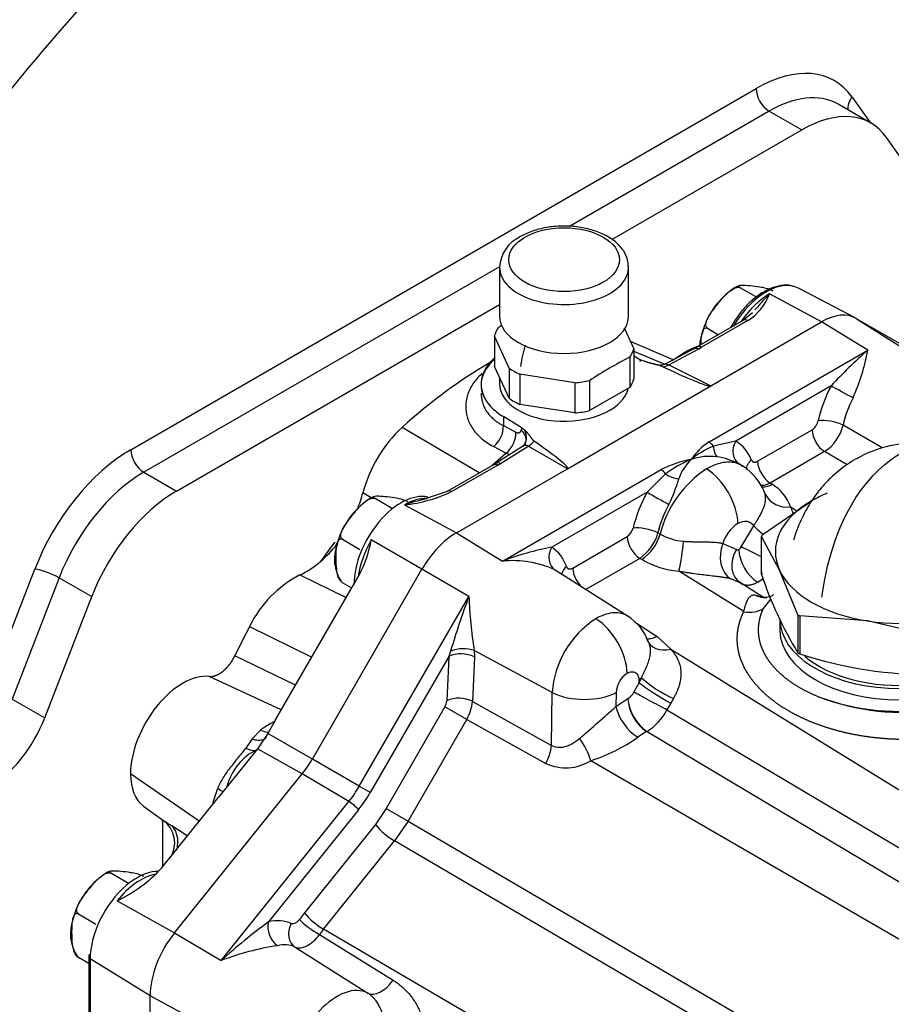
# Model space of a CAD drawing. Units: millimetres. Extents: x 0 to 410, y 0 to 287.
# Drawn here: x 127 to 151, y 62 to 89 of the extents above; entities that cross this region are included whole.
import ezdxf
from ezdxf.lldxf.tags import DXFTag

# ---------------------------------------------------------------- set-up
doc = ezdxf.new("R2010")
doc.units = ezdxf.units.MM
for name, color, linetype in [('17210009', 7, 'Continuous'), ('24863000P_TMC40P', 7, 'Continuous'), ('DIN-931_M8_X_30', 7, 'Continuous'), ('Predeterminado', 7, 'Continuous')]:
    doc.layers.add(name, color=color, linetype=linetype)
tags = doc.linetypes.add('HIDDEN2', pattern=[4.7625, 3.175, -1.5875]).pattern_tags.tags
tags[6:7] = [DXFTag(74, 4), DXFTag(75, 0), DXFTag(340, '0'), DXFTag(46, 0.0), DXFTag(50, 0.0), DXFTag(44, 0.0), DXFTag(45, 0.0)]
tags[4:5] = [DXFTag(74, 4), DXFTag(75, 0), DXFTag(340, '0'), DXFTag(46, 0.0), DXFTag(50, 0.0), DXFTag(44, 0.0), DXFTag(45, 0.0)]

# ---------------------------------------------------------------- blocks, each defined once
blk = doc.blocks.new('SE2')
at = {"layer": '17210009', "color": 7, "linetype": 'Continuous'}
for p, q in [((129.889, 77.089), (146.845, 86.878)), ((149.447, 86.646), (149.933, 85.956)), ((147.198, 86.266), (141.784, 83.14)), ((147.198, 86.266), (148.082, 85.756)), ((149.957, 85.941), (149.073, 86.452)), ((142.933, 82.783), (148.082, 85.756)), ((151.654, 83.736), (150.379, 85.551)), ((139.891, 82.047), (130.243, 76.477)), ((131.127, 75.966), (139.887, 81.024)), ((130.243, 76.477), (131.127, 75.966)), ((126.011, 70.563), (127.287, 73.851)), ((127.947, 73.62), (126.671, 70.332)), ((127.947, 73.62), (128.83, 73.11)), ((127.555, 69.822), (128.83, 73.11)), ((126.671, 70.332), (127.555, 69.822))]:
    blk.add_line(p, q, dxfattribs=at)
for centre, major_axis, ratio, start_param, end_param in [((137.39, 70.709), (-17.72, -30.693), 0.57735, 4.193301, 4.734917), ((138.367, 70.145), (16.602, 28.756), 0.57735, 1.03066, 1.634457), ((146.845, 83.408), (-2.125, -3.681), 0.57735, 2.879793, 3.926991), ((147.198, 86.674), (-0.25, 0.433), 0.57735, 0.785398, 2.356194), ((147.198, 83.204), (-1.875, -3.248), 0.57735, 3.156827, 3.926991), ((147.198, 83.204), (-1.875, -3.248), 0.57735, 3.141593, 3.156827), ((149.801, 86.442), (0.409, 0.288), 0.788675, 1.921676, 2.747975), ((148.082, 82.694), (-1.875, -3.248), 0.57735, 2.879793, 3.926991), ((129.889, 73.619), (-2.125, -3.681), 0.57735, 3.926991, 4.974188), ((130.243, 76.885), (-0.25, 0.433), 0.57735, 0.785398, 2.356194), ((130.243, 73.415), (1.875, 3.248), 0.57735, 0.785398, 1.832596), ((131.127, 72.905), (-1.875, -3.248), 0.57735, 3.926991, 4.974188), ((139.605, 69.43), (-5.5, -9.526), 0.57735, 4.496507, 4.554927), ((127.64, 73.647), (-0.466, 0.181), 0.211325, 4.080475, 5.651271), ((126.024, 69.958), (-1.25, -2.165), 0.57735, 0.785398, 1.832596)]:
    blk.add_ellipse(centre, major_axis=major_axis, ratio=ratio, start_param=start_param, end_param=end_param, dxfattribs=at)
at = {"layer": '24863000P_TMC40P', "color": 7, "linetype": 'HIDDEN2'}
for p, q in [((139.887, 82.035), (139.887, 80.708)), ((143.387, 80.708), (143.387, 82.035)), ((146.888, 81.203), (146.41, 81.478)), ((149.534, 80.661), (147.992, 81.465)), ((148.62, 80.555), (147.212, 81.311)), ((146.499, 80.597), (145.248, 79.875)), ((146.745, 80.803), (146.499, 80.597)), ((149.558, 80.648), (152.529, 78.932)), ((149.558, 80.648), (150.787, 79.866)), ((143.266, 80.388), (143.528, 79.825)), ((146.617, 80.587), (145.368, 79.866)), ((145.527, 80.379), (145.824, 80.207)), ((145.614, 78.819), (148.62, 80.555)), ((149.87, 79.783), (148.62, 80.555)), ((140.147, 79.302), (139.747, 80.162)), ((139.747, 80.162), (139.747, 79.346)), ((144.595, 79.525), (143.438, 80.018)), ((143.528, 79.825), (143.528, 79.008)), ((145.173, 79.831), (144.357, 79.399)), ((144.474, 79.389), (145.29, 79.821)), ((145.251, 79.876), (145.17, 79.83)), ((145.29, 79.821), (145.368, 79.866)), ((143.42, 79.594), (143.42, 78.778)), ((143.499, 79.77), (144.368, 79.405)), ((143.528, 79.629), (143.714, 79.529)), ((143.714, 79.529), (143.691, 79.474)), ((143.797, 79.492), (143.714, 79.529)), ((145.57, 77.3), (149.87, 79.783)), ((140.147, 78.485), (139.747, 79.346)), ((140.147, 79.302), (140.147, 78.485)), ((144.474, 79.389), (145.614, 78.819)), ((139.887, 79.044), (139.887, 78.871)), ((141.93, 78.902), (140.439, 79.133)), ((140.439, 79.133), (140.439, 78.316)), ((141.727, 76.575), (145.614, 78.819)), ((141.93, 78.902), (141.93, 78.086)), ((142.329, 78.964), (142.329, 78.148)), ((143.42, 78.778), (142.329, 78.148)), ((148.877, 78.816), (146.291, 77.323)), ((141.93, 78.086), (140.439, 78.316)), ((139.992, 77.985), (139.992, 77.741)), ((140.497, 77.672), (139.992, 77.985)), ((139.335, 76.461), (137.246, 77.693)), ((139.992, 77.741), (140.328, 77.566)), ((140.476, 77.618), (140.497, 77.672)), ((140.497, 77.672), (140.562, 77.624)), ((150.266, 77.139), (149.202, 77.754)), ((146.884, 76.776), (148.361, 77.628)), ((139.732, 77.172), (140.068, 76.997)), ((140.54, 77.195), (139.796, 76.727)), ((139.917, 76.719), (140.664, 77.189)), ((141.727, 76.575), (140.664, 77.189)), ((146.291, 77.323), (145.683, 77.181)), ((140.068, 76.997), (139.689, 76.665)), ((148.702, 77.038), (147.225, 76.185)), ((149.316, 76.677), (148.702, 77.038)), ((139.721, 76.683), (138.47, 75.961)), ((139.839, 76.674), (138.59, 75.953)), ((139.796, 76.727), (139.72, 76.683)), ((139.839, 76.674), (139.917, 76.719)), ((146.493, 76.638), (146.413, 76.689)), ((146.449, 76.665), (146.466, 76.638)), ((138.721, 74.839), (141.727, 76.575)), ((139.97, 74.068), (144.27, 76.55)), ((144.384, 76.431), (143.89, 75.937)), ((147.225, 76.185), (147.277, 76.152)), ((136.448, 75.759), (136.182, 75.921)), ((138.47, 75.961), (137.794, 75.733)), ((143.89, 75.937), (141.304, 74.444)), ((147.033, 75.992), (147.058, 75.97)), ((136.984, 75.49), (136.511, 75.763)), ((137.313, 75.596), (138.721, 74.839)), ((147.009, 74.781), (148.355, 75.707)), ((147.773, 75.541), (147.953, 75.43)), ((146.435, 74.454), (146.78, 75.027)), ((138.721, 74.839), (139.97, 74.068)), ((141.872, 73.882), (143.348, 74.734)), ((144.242, 74.802), (144.183, 74.836)), ((147.481, 73.825), (146.989, 74.738)), ((146.989, 73.708), (146.989, 74.738)), ((135.627, 74.663), (136.104, 74.388)), ((137.783, 73.85), (136.41, 74.643)), ((145.943, 74.544), (146.309, 74.382)), ((143.689, 74.144), (142.227, 73.3)), ((143.744, 74.112), (143.689, 74.144)), ((133.817, 69.768), (136.093, 73.71)), ((134.475, 73.696), (135.733, 73.085)), ((134.812, 68.703), (137.783, 73.85)), ((139.057, 73.114), (137.783, 73.85)), ((143.372, 72.571), (141.398, 73.827)), ((146.51, 72.7), (144.749, 73.795)), ((147.974, 72.614), (147.481, 73.825)), ((135.879, 73.339), (135.627, 73.485)), ((146.43, 73.469), (146.158, 73.591)), ((146.346, 73.521), (146.336, 73.545)), ((146.336, 73.545), (146.483, 73.439)), ((147.045, 73.088), (146.391, 73.495)), ((146.807, 73.16), (147.041, 73.081)), ((136.086, 67.967), (139.057, 73.114)), ((147.077, 73.082), (147.025, 73.1)), ((147.248, 73.047), (147.036, 72.785)), ((147.974, 72.614), (147.974, 71.585)), ((143.551, 72.422), (144.158, 72.028)), ((147.491, 72.492), (147.491, 72.186)), ((149.868, 72.447), (148.029, 72.583)), ((148.029, 72.583), (148.029, 71.553)), ((151.707, 72.014), (149.868, 72.447)), ((133.111, 72.301), (134.801, 71.471)), ((143.949, 71.835), (143.964, 71.788)), ((144.158, 72.028), (144.531, 71.682)), ((138.562, 71.632), (138.512, 71.486)), ((141.315, 70.506), (139.204, 71.647)), ((139.204, 71.647), (139.206, 71.472)), ((144.531, 71.682), (154.876, 65.308)), ((134.359, 70.707), (132.707, 71.499)), ((138.512, 71.486), (136.382, 67.797)), ((138.512, 71.486), (138.459, 70.284)), ((139.206, 71.472), (139.153, 70.269)), ((133.971, 70.035), (132.017, 70.945)), ((143.528, 70.518), (143.676, 70.773)), ((143.67, 70.863), (143.691, 70.877)), ((143.671, 70.839), (143.67, 70.863)), ((143.676, 70.773), (143.671, 70.839)), ((143.672, 70.839), (143.693, 70.853)), ((143.676, 70.773), (143.709, 70.847)), ((143.691, 70.877), (143.737, 70.909)), ((143.691, 70.877), (143.693, 70.853)), ((143.709, 70.847), (143.692, 70.853)), ((143.709, 70.847), (143.72, 70.872)), ((143.72, 70.872), (143.737, 70.909)), ((141.296, 69.077), (141.315, 70.506)), ((143.05, 70.506), (143.045, 70.132)), ((139.153, 70.269), (141.296, 69.077)), ((143.045, 70.132), (143.366, 70.342)), ((143.366, 70.342), (143.37, 70.344)), ((144.531, 70.223), (144.426, 70.036)), ((144.601, 70.344), (144.531, 70.223)), ((138.407, 70.12), (136.815, 67.362)), ((138.998, 69.779), (138.407, 70.12)), ((144.426, 70.036), (153.944, 64.392)), ((133.817, 69.768), (133.605, 69.4)), ((137.406, 67.021), (138.998, 69.779)), ((138.998, 69.779), (141.142, 68.587)), ((133.409, 69.487), (133.182, 69.249)), ((133.605, 69.4), (133.321, 68.985)), ((134.812, 68.703), (133.605, 69.4)), ((143.873, 69.448), (143.638, 69.296)), ((143.886, 69.456), (143.873, 69.448)), ((153.371, 63.788), (143.873, 69.448)), ((133.182, 69.249), (133.008, 69.002)), ((133.321, 68.985), (132.275, 67.683)), ((134.537, 68.301), (133.321, 68.985)), ((136.086, 67.967), (134.812, 68.703)), ((152.494, 62.794), (142.363, 68.661)), ((131.746, 67.025), (129.882, 68.307)), ((131.075, 63.994), (134.537, 68.301)), ((135.802, 67.552), (134.537, 68.301)), ((136.382, 67.797), (136.086, 67.967)), ((130.722, 65.751), (132.275, 67.683)), ((132.34, 63.245), (135.802, 67.552)), ((130.236, 67.431), (130.786, 67.029)), ((136.061, 67.328), (133.622, 64.294)), ((136.815, 67.362), (136.522, 66.934)), ((136.815, 67.362), (137.406, 67.021)), ((137.406, 67.021), (137.04, 66.485)), ((137.406, 67.021), (150.511, 59.358)), ((130.758, 65.796), (130.758, 66.938)), ((131.42, 66.62), (130.998, 66.891)), ((136.522, 66.934), (134.598, 64.541)), ((135.116, 64.092), (137.04, 66.485)), ((150.145, 58.823), (137.04, 66.485)), ((129.829, 65.332), (129.352, 65.608)), ((129.524, 64.867), (131.075, 63.994)), ((128.468, 64.508), (128.945, 64.232)), ((134.598, 64.541), (134.46, 64.358)), ((135.116, 64.092), (135.005, 63.947)), ((148.225, 56.435), (135.116, 64.092)), ((131.075, 63.994), (132.34, 63.245)), ((135.005, 63.947), (137.002, 62.711)), ((134.343, 63.61), (136.313, 62.361)), ((128.755, 63.164), (128.468, 63.33)), ((128.761, 63.413), (128.755, 63.34)), ((128.755, 63.34), (128.755, 59.223)), ((130.412, 62.286), (128.788, 63.291)), ((128.788, 63.291), (128.788, 59.174)), ((132.071, 61.393), (130.412, 62.286)), ((130.412, 60.877), (130.412, 62.286))]:
    blk.add_line(p, q, dxfattribs=at)
for centre, radius, start, end in [((140.864, 81.978), 0.977, 114.9545, 176.9112), ((147.359, 79.758), 2.033, 126.468, 165.8028), ((146.6, 80.917), 0.654, 109.2058, 133.4014), ((145.831, 81.84), 1.478, 302.1194, 339.052), ((145.289, 72.24), 9.798, 122.9877, 123.6859), ((146.427, 79.844), 1.117, 158.3322, 176.1411), ((147.764, 70.811), 9.798, 116.3141, 123.6859), ((158.623, 69.803), 13.275, 131.2512, 137.2357), ((144.439, 80.758), 5.518, 335.81, 349.8269), ((144.307, 79.641), 0.303, 272.2747, 303.5826), ((152.056, 77.095), 3.615, 151.5765, 167.6478), ((151.95, 77.175), 2.808, 151.9193, 168.1073), ((139.774, 74.968), 3.716, 132.8518, 165.1441), ((139.273, 77.726), 0.719, 309.6159, 1.2178), ((148.154, 77.945), 0.379, 303.1773, 348.3208), ((148.02, 78.046), 1.218, 304.0842, 346.0921), ((149.14, 77.684), 0.781, 184.1075, 235.8921), ((140.315, 77.394), 0.3, 316.9552, 339.8504), ((140.365, 77.721), 0.611, 299.2876, 319.2809), ((146.454, 75.916), 1.643, 122.5779, 146.4622), ((146.471, 75.182), 2.148, 111.5065, 130.1797), ((145.776, 76.462), 1.004, 20.7296, 59.1419), ((145.577, 75.44), 1.469, 82.2205, 109.5976), ((145.516, 74.983), 1.93, 63.29, 82.2403), ((145.691, 73.667), 3.215, 100.8736, 116.2296), ((146.106, 74.181), 2.833, 111.1187, 127.4182), ((146.038, 75.834), 1.374, 133.9171, 160.1766), ((145.967, 76.011), 0.811, 56.7199, 59.1265), ((145.641, 75.344), 1.55, 22.1288, 56.3947), ((147.663, 76.832), 0.781, 184.1089, 235.8915), ((147.112, 74.088), 2.957, 123.0263, 166.0236), ((141.414, 77.181), 3.446, 332.8379, 345.1835), ((146.714, 75.188), 1.116, 18.4263, 59.6777), ((136.701, 75.202), 0.654, 109.2058, 133.4014), ((136.903, 79.523), 3.948, 275.954, 295.2885), ((147.26, 74.058), 3.859, 150.8561, 166.3772), ((155.357, 95.79), 22.926, 239.99, 241.6774), ((146.441, 75.676), 0.681, 18.1792, 25.6479), ((147.676, 76.198), 0.665, 207.754, 278.4204), ((137.46, 74.042), 2.033, 126.468, 165.8029), ((139.18, 69.941), 5.955, 102.1956, 108.2763), ((137.949, 75.227), 0.526, 100.6028, 106.6731), ((147.145, 74.141), 3.043, 151.1741, 166.7955), ((146.893, 74.26), 0.991, 123.0426, 163.3472), ((149.43, 77.721), 3.779, 225.4757, 230.5913), ((143.142, 75.051), 0.378, 303.139, 347.1609), ((144.127, 74.79), 0.781, 184.1037, 235.8935), ((143.003, 75.155), 1.222, 304.1437, 344.8622), ((143.026, 75.154), 1.266, 304.5555, 343.8482), ((144.981, 76.093), 1.487, 240.2139, 265.8002), ((136.528, 74.128), 1.117, 158.3332, 213.0863), ((133.088, 75.25), 3.377, 332.8535, 349.6338), ((139.65, 74.977), 5.235, 346.9487, 355.9706), ((146.283, 74.528), 0.169, 302.2636, 334.3216), ((142.549, 67.48), 7.074, 100.1349, 111.3782), ((140.766, 73.622), 0.983, 18.1784, 56.804), ((140.252, 71.375), 2.707, 65.1226, 95.9773), ((145.013, 76.39), 2.609, 240.8817, 264.1924), ((135.921, 70.918), 3.132, 117.4936, 153.7944), ((142.651, 73.938), 0.781, 184.1126, 227.7863), ((157.348, 77.226), 10.94, 198.754, 211.0382), ((146.209, 74.575), 1.276, 302.2285, 310.9635), ((158.588, 65.754), 20.871, 159.3522, 163.6429), ((150.235, 73.491), 11.184, 181.9295, 189.4863), ((143.915, 70.32), 2.607, 122.9639, 175.8996), ((142.645, 71.431), 1.353, 18.8804, 57.803), ((138.843, 70.742), 0.815, 63.575, 114.0095), ((138.904, 70.753), 0.943, 71.4292, 111.2714), ((151.674, 82.943), 11.959, 252.2539, 270.1581), ((143.712, 70.476), 0.662, 123.1429, 177.4126), ((145.979, 73.396), 3.348, 227.9609, 245.7087), ((143.135, 70.719), 0.442, 302.1296, 332.9392), ((138.089, 70.31), 0.37, 329.12, 355.8727), ((138.79, 69.54), 0.815, 63.5747, 114.0099), ((138.007, 70.361), 1.149, 329.5762, 355.416), ((144.54, 70.417), 1.176, 183.6374, 235.4619), ((144.554, 70.438), 1.188, 184.5091, 235.7789), ((150.773, 76.106), 6.132, 248.6553, 279.5443), ((150.723, 76.192), 6.194, 249.3695, 279.8736), ((108.028, 108.665), 52.067, 310.8164, 312.2622), ((143.07, 70.756), 1.536, 302.111, 332.027), ((140.349, 68.022), 2.113, 17.6047, 35.8709), ((140.837, 73.322), 4.905, 288.1332, 304.823), ((140.132, 69.175), 1.168, 329.7908, 355.2016), ((141.684, 69.758), 1.29, 245.1608, 301.7863), ((130.333, 66.434), 0.748, 328.0743, 53.5906), ((138.021, 68.142), 1.925, 218.8689, 239.3642), ((129.541, 65.047), 0.654, 109.2058, 133.4014), ((127.84, 68.4), 3.914, 295.4787, 317.4154), ((130.3, 63.887), 2.033, 126.468, 165.8029), ((129.368, 63.973), 1.117, 158.3332, 213.0864), ((136.097, 65.749), 1.925, 218.8705, 239.3635), ((144.279, 49.955), 17.865, 126.6203, 131.9326), ((134.236, 64.153), 0.629, 167.0541, 233.4486), ((135.009, 56.221), 7.514, 98.7891, 110.8015)]:
    blk.add_arc(centre, radius, start, end, dxfattribs=at)
blk.add_ellipse((141.637, 82.239), major_axis=(1.5, 0), ratio=0.57735, dxfattribs=at)
for centre, major_axis, ratio, start_param, end_param in [((141.637, 82.035), (-1.75, 0), 0.57735, 0.003077, 3.182385), ((147.114, 79.893), (-0.9, -1.559), 0.57735, 3.166288, 4.693828), ((147.212, 79.837), (0.903, 1.564), 0.57735, 0.785398, 1.437733), ((141.637, 80.708), (1.75, 0), 0.57735, 3.141593, 6.283185), ((146.624, 80.38), (0.125, -0.217), 0.57736, 2.391092, 3.142138), ((148.62, 79.024), (0.938, 1.624), 0.57735, 0, 0.785398), ((141.637, 79.994), (-1.913, 0), 0.57735, 5.912995, 6.129777), ((141.637, 79.994), (1.913, 0), 0.57735, 5.912995, 6.129777), ((144.554, 81.371), (-1.144, -1.981), 0.57735, 0.793956, 0.896679), ((139.605, 69.43), (6.125, 10.609), 0.57735, 0.783931, 1.061126), ((141.637, 79.994), (-1.912, 0), 0.57735, 0.677007, 0.89379), ((135.13, 84.464), (10.489, -5.64), 0.029179, -0.487745, -0.018041), ((141.637, 79.177), (1.913, 0), 0.57735, 5.912995, 6.129777), ((141.637, 78.871), (1.75, 0), 0.57735, 3.141593, 6.164733), ((141.637, 79.994), (1.912, 0), 0.57735, 4.865797, 5.08258), ((149.23, 78.626), (0.441, -0.236), 0.000221, 0.990003, 2.501652), ((141.637, 79.177), (-1.912, 0), 0.57735, 0.677007, 0.89379), ((141.637, 78.871), (-2.25, 0), 0.57735, 0.493686, 0.750492), ((141.637, 79.177), (1.912, 0), 0.57735, 4.865797, 5.08258), ((148.878, 77.679), (0.489, -0.104), 0.351426, 0.924828, 2.449916), ((139.963, 77.369), (0.231, 0.443), 0.642274, 4.115052, 5.469958), ((140.146, 77.502), (-0.428, 0.259), 0.789181, 2.905819, 4.086281), ((131.95, 82.628), (-9.782, 6.049), 0.031287, 3.124771, 3.594474), ((145.563, 77.1), (-0.125, 0.217), 0.577406, 4.753428, 5.462883), ((145.923, 77.343), (-0.063, -0.496), 0.470425, 5.103615, 5.893759), ((146.644, 77.133), (-0.247, -0.435), 0.802043, 4.731466, 6.242562), ((144.264, 76.35), (-0.125, 0.217), 0.577293, 4.753424, 5.462879), ((144.623, 76.593), (0.464, -0.186), 0.50603, 4.381947, 5.172091), ((145.469, 75.565), (0.625, -1.082), 0.57735, 0.820252, 2.321235), ((137.215, 74.178), (0.9, 1.559), 0.57735, 0.179883, 2.352935), ((134.655, 75.656), (1.144, 1.981), 0.57735, 4.946679, 5.161507), ((138.596, 75.745), (0.125, -0.217), 0.577349, 2.391102, 3.152083), ((150.741, 74.329), (3.375, 0), 0.57735, -4.090034, -3.926993), ((137.313, 74.121), (-0.903, -1.564), 0.57735, 3.439201, 3.926991), ((150.741, 74.329), (3.375, 0), 0.57735, 2.356192, 3.40339), ((143.863, 74.777), (0.487, -0.115), 0.326506, 0.933802, 2.457758), ((138.721, 73.308), (0.937, 1.624), 0.57735, 0.785398, 1.570796), ((150.741, 74.18), (-3.875, 0), 0.57735, -0.27177, -0.251828), ((139.605, 69.43), (5.5, 9.526), 0.57735, 1.353588, 1.413335), ((134.655, 75.656), (1.144, 1.981), 0.57735, 4.164303, 4.46239), ((137.313, 74.121), (-0.903, -1.564), 0.57735, 4.712389, 5.329287), ((146.473, 74.259), (0.162, 0.732), 0.790932, 1.350742, 2.861655), ((146.965, 74.17), (0.669, -0.339), 0.032448, 1.551686, 2.50126), ((141.657, 74.254), (-0.263, -0.425), 0.801578, 4.761295, 6.272943), ((146.839, 74.097), (0.436, 0.61), 0.799779, 1.673244, 3.194649), ((146.903, 74.1), (-0.375, 0.65), 0.577345, 0.8203, 2.33001), ((134.655, 75.656), (-1.144, -1.981), 0.57735, 0.674118, 1.022711), ((150.741, 73.151), (-3.875, 0), 0.57735, -0.27177, -0.251828), ((150.741, 74.329), (-3.375, 0), 0.57735, 0.261797, 1.308995), ((147.101, 73.832), (0.016, 0.75), 0.872052, 2.700848, 3.223403), ((150.741, 74.329), (-3.375, 0), 0.57735, 1.308995, 2.356192), ((146.528, 73.301), (0.673, -0.331), 0.774136, 5.050523, 5.858824), ((150.741, 74.18), (-3.875, 0), 0.57735, 0.775427, 0.795369), ((142.466, 71.505), (0.625, -1.083), 0.577327, 0.820286, 2.321269), ((150.741, 72.492), (-3.25, 0), 0.57735, 0, 2.949904), ((139.605, 69.43), (-6.125, -10.609), 0.57735, 4.774507, 4.848052), ((150.741, 72.186), (3.25, 0), 0.57735, 3.141593, 6.283185), ((144.549, 72.284), (0.613, 0.432), 0.731736, 2.926055, 4.20939), ((150.741, 72.492), (-3.106, 0), 0.57735, 0.591, 2.832157), ((150.741, 73.151), (-3.875, 0), 0.57735, 0.775427, 0.795369), ((131.296, 69.124), (-1, -1.732), 0.57735, 3.391799, 5.497787), ((144.206, 70.489), (-0.637, 0.396), 0.085698, 0.64269, 2.158173), ((142.167, 70.98), (-1.25, 0.017), 0.526627, 0.828678, 2.362763), ((143.575, 69.847), (-0.453, 0.598), 0.488413, 0.753673, 2.260285), ((133.64, 67.77), (1.145, 1.983), 0.57735, 0.698658, 0.92886), ((132.731, 69.444), (-0.581, 0.474), 0.295955, 2.290152, 3.220466), ((133.874, 69.244), (-0.938, -1.624), 0.57735, 1.308997, 1.570796), ((131.296, 69.124), (1, 1.732), 0.57735, 2.356194, 3.079689), ((133.64, 67.77), (-1.145, -1.983), 0.57735, 4.964868, 5.178873), ((135.118, 68.526), (-0.968, -1.677), 0.57735, 1.308997, 1.570796), ((135.288, 68.428), (-1.093, -1.893), 0.57735, 1.308997, 1.570796), ((135.885, 67.43), (-0.195, 0.157), 0.211325, 3.773507, 5.309397), ((130.226, 66.629), (-0.378, -0.651), 0.574989, -3.922276, -3.714289), ((130.056, 64.023), (-0.896, -1.552), 0.57735, 3.464774, 5.497787), ((130.159, 63.963), (-0.899, -1.556), 0.57735, 3.621271, 4.45059), ((133.152, 62.235), (1.144, 1.981), 0.57735, 0.048926, 0.490679), ((134.813, 64.154), (-0.406, 0.291), 0.137097, 0.622236, 2.157641), ((134.592, 64.042), (0.213, 0.453), 0.81552, 1.50176, 3.03765), ((131.738, 63.051), (0.937, 1.624), 0.57735, 1.308997, 2.356194), ((133.493, 62.038), (0.894, 1.549), 0.57735, 0.048929, 0.490676), ((128.88, 63.34), (0.125, 0), 0.57735, 3.141764, 3.892084), ((136.7, 63.003), (-0.401, -0.633), 0.551419, 0.039424, 1.457168), ((135.481, 60.89), (0.845, 1.464), 0.57735, 0.015593, 2.356194)]:
    blk.add_ellipse(centre, major_axis=major_axis, ratio=ratio, start_param=start_param, end_param=end_param, dxfattribs=at)
for points, degree, knots in [([(143.375, 82.058), (143.374, 82.123), (143.37, 82.264), (143.255, 82.493), (143.057, 82.714), (142.78, 82.902), (142.434, 83.044), (142.04, 83.132), (141.623, 83.161), (141.206, 83.128), (140.822, 83.038), (140.573, 82.932), (140.466, 82.872), (140.452, 82.864)], 3, [0, 0, 0, 0, 0.062472, 0.15683, 0.253366, 0.355334, 0.460966, 0.567091, 0.672898, 0.778713, 0.884996, 0.986495, 1, 1, 1, 1]), ([(145.527, 80.379), (145.477, 80.407), (145.474, 80.474), (145.502, 80.593), (145.532, 80.652), (145.63, 80.819), (145.713, 80.924), (145.881, 81.133), (145.966, 81.237), (146.114, 81.376), (146.168, 81.42), (146.288, 81.485), (146.361, 81.507), (146.41, 81.478)], 3, [0, 0, 0, 0, 0.125, 0.125, 0.25, 0.25, 0.5, 0.5, 0.75, 0.75, 0.875, 0.875, 1, 1, 1, 1]), ([(147.848, 81.512), (147.829, 81.52), (147.737, 81.559), (147.519, 81.547), (147.229, 81.469), (146.924, 81.298), (146.63, 81.052), (146.362, 80.746), (146.232, 80.533), (146.16, 80.413)], 3, [0, 0, 0, 0, 0.033715, 0.190256, 0.350604, 0.515836, 0.682984, 0.849931, 1, 1, 1, 1]), ([(146.41, 81.478), (146.361, 81.507), (146.358, 81.526), (146.386, 81.546), (146.416, 81.549), (146.514, 81.552), (146.597, 81.546), (146.764, 81.531), (146.85, 81.522), (146.998, 81.497), (147.052, 81.486), (147.172, 81.453), (147.245, 81.428), (147.294, 81.399)], 3, [0, 0, 0, 0, 0.125, 0.125, 0.25, 0.25, 0.5, 0.5, 0.75, 0.75, 0.875, 0.875, 1, 1, 1, 1]), ([(147.212, 81.311), (147.148, 81.251), (147.084, 81.185), (146.957, 81.048), (146.894, 80.975), (146.824, 80.894), (146.817, 80.886), (146.81, 80.878)], 3, [0, 0, 0, 0, 0.25, 0.25, 0.5, 0.5, 0.5274991, 0.5274991, 0.5274991, 0.5274991]), ([(145.355, 79.937), (145.355, 80.033), (145.358, 80.127), (145.381, 80.263), (145.393, 80.311), (145.439, 80.382), (145.477, 80.407), (145.527, 80.379)], 3, [0.5355619, 0.5355619, 0.5355619, 0.5355619, 0.75, 0.75, 0.875, 0.875, 1, 1, 1, 1]), ([(144.734, 79.619), (144.927, 79.755), (145.119, 79.837), (145.184, 79.864), (145.248, 79.885)], 2, [0, 0, 0, 0.2499875, 0.2499875, 0.3375521, 0.3375521, 0.3375521]), ([(145.173, 79.831), (145.179, 79.835), (145.195, 79.841), (145.222, 79.844), (145.254, 79.838), (145.278, 79.827), (145.29, 79.821)], 3, [0.5038549, 0.5038549, 0.5038549, 0.5038549, 0.6102504, 0.7316316, 0.8615499, 1, 1, 1, 1]), ([(145.368, 79.866), (145.362, 79.869), (145.35, 79.875), (145.332, 79.881), (145.315, 79.885), (145.299, 79.887), (145.284, 79.886), (145.27, 79.884), (145.258, 79.88), (145.252, 79.877), (145.25, 79.875)], 3, [0, 0, 0, 0, 0.0678335, 0.134541, 0.2001224, 0.2645776, 0.3279067, 0.3901096, 0.4511862, 0.4872148, 0.4872148, 0.4872148, 0.4872148]), ([(139.729, 79.554), (139.68, 79.508), (139.637, 79.46), (139.555, 79.367), (139.499, 79.267), (139.442, 79.166), (139.414, 79.06), (139.388, 78.96), (139.389, 78.859), (139.391, 78.752), (139.422, 78.647), (139.448, 78.559), (139.496, 78.473), (139.559, 78.36), (139.656, 78.255)], 2, [0.592207, 0.592207, 0.592207, 0.6250019, 0.6250019, 0.6875021, 0.6875021, 0.7500023, 0.7500023, 0.8125024, 0.8125024, 0.8750026, 0.8750026, 0.9375028, 0.9375028, 1, 1, 1]), ([(139.729, 79.519), (139.691, 79.485), (139.655, 79.449), (139.515, 79.288), (139.442, 79.156), (139.376, 78.886), (139.381, 78.748), (139.469, 78.489), (139.547, 78.367), (139.656, 78.255)], 3, [0.5889314, 0.5889314, 0.5889314, 0.5889314, 0.6264999, 0.6264999, 0.7529998, 0.7529998, 0.8794997, 0.8794997, 1, 1, 1, 1]), ([(144.319, 79.338), (144.292, 79.351), (144.257, 79.362), (144.231, 79.37), (144.191, 79.38), (144.173, 79.385), (144.124, 79.396), (144.088, 79.405), (144.056, 79.413), (143.904, 79.451), (143.797, 79.492)], 2, [0, 0, 0, 0.124995, 0.124995, 0.249995, 0.249995, 0.374996, 0.374996, 0.499997, 0.499997, 1, 1, 1]), ([(144.387, 79.414), (144.363, 79.404), (144.322, 79.386), (144.27, 79.379), (144.244, 79.376), (144.237, 79.372), (144.245, 79.365), (144.258, 79.356), (144.265, 79.352)], 3, [0, 0, 0, 0, 0.214319, 0.450405, 0.578769, 0.721413, 0.88947, 1, 1, 1, 1]), ([(144.387, 79.414), (144.387, 79.414), (144.389, 79.415), (144.393, 79.417), (144.401, 79.416), (144.411, 79.413), (144.427, 79.406), (144.447, 79.398), (144.465, 79.392), (144.474, 79.389)], 3, [0.2986737, 0.2986737, 0.2986737, 0.2986737, 0.3071851, 0.3750741, 0.4994407, 0.6353321, 0.749192, 0.8758854, 1, 1, 1, 1]), ([(139.412, 79.153), (139.409, 79.15), (139.406, 79.147), (139.309, 79.059), (139.23, 78.968), (139.134, 78.824), (139.105, 78.774), (139.056, 78.672), (139.036, 78.621), (138.987, 78.466), (138.971, 78.361), (138.971, 78.201), (138.976, 78.148), (138.993, 78.043), (139.005, 77.992), (139.038, 77.89), (139.059, 77.84), (139.108, 77.742), (139.137, 77.693), (139.235, 77.552), (139.315, 77.466), (139.455, 77.347), (139.506, 77.309), (139.614, 77.237), (139.671, 77.203), (139.732, 77.172)], 3, [0.5603597, 0.5603597, 0.5603597, 0.5603597, 0.5624998, 0.5624998, 0.6249999, 0.6249999, 0.6562499, 0.6562499, 0.6875, 0.6875, 0.7500001, 0.7500001, 0.7812502, 0.7812502, 0.8125002, 0.8125002, 0.8437503, 0.8437503, 0.8750003, 0.8750003, 0.9375004, 0.9375004, 0.9687505, 0.9687505, 1, 1, 1, 1]), ([(139.388, 78.623), (139.387, 78.539), (139.404, 78.409), (139.466, 78.245), (139.535, 78.124), (139.621, 78.013), (139.715, 77.922), (139.808, 77.849), (139.896, 77.792), (139.96, 77.758), (139.992, 77.741)], 3, [0.753376, 0.753376, 0.753376, 0.753376, 0.8123273, 0.8445251, 0.8748116, 0.9064367, 0.9372186, 0.9581499, 0.979075, 1, 1, 1, 1]), ([(140.328, 77.566), (140.354, 77.552), (140.377, 77.549), (140.4, 77.546), (140.42, 77.553), (140.44, 77.56), (140.454, 77.577), (140.468, 77.593), (140.476, 77.618)], 2, [0, 0, 0, 0.25, 0.25, 0.5, 0.5, 0.75, 0.75, 1, 1, 1]), ([(140.476, 77.618), (140.512, 77.582), (140.544, 77.539), (140.589, 77.447), (140.601, 77.398), (140.599, 77.302), (140.586, 77.256), (140.562, 77.215), (140.561, 77.213), (140.56, 77.212)], 3, [0, 0, 0, 0, 0.25, 0.25, 0.5, 0.5, 0.75, 0.75, 0.7606793, 0.7606793, 0.7606793, 0.7606793]), ([(140.562, 77.624), (140.631, 77.564), (140.698, 77.475), (140.71, 77.46), (140.728, 77.434), (140.747, 77.408), (140.756, 77.397), (140.773, 77.374), (140.788, 77.359), (140.807, 77.338), (140.828, 77.323)], 2, [0, 0, 0, 0.5, 0.5, 0.625, 0.625, 0.75, 0.75, 0.875, 0.875, 1, 1, 1]), ([(140.664, 77.189), (140.661, 77.191), (140.655, 77.196), (140.644, 77.201), (140.631, 77.205), (140.615, 77.208), (140.591, 77.207), (140.563, 77.201), (140.54, 77.192), (140.524, 77.184), (140.518, 77.18), (140.515, 77.178)], 3, [0, 0, 0, 0, 0.0620334, 0.124023, 0.186665, 0.2506063, 0.3601795, 0.4999767, 0.6249458, 0.6876305, 0.7310448, 0.7310448, 0.7310448, 0.7310448]), ([(151.717, 77.218), (151.624, 77.234), (151.443, 77.262), (150.951, 77.284), (150.301, 77.182), (149.642, 76.908), (149.198, 76.618), (148.891, 76.356), (148.622, 76.079), (148.342, 75.71), (148.073, 75.232), (147.931, 74.868), (147.864, 74.652), (147.859, 74.635)], 3, [0, 0, 0, 0, 0.0451706, 0.102342, 0.2254816, 0.3290256, 0.4096257, 0.4498541, 0.5043349, 0.5804067, 0.6542775, 0.7456452, 0.7534518, 0.7534518, 0.7534518, 0.7534518]), ([(139.72, 76.683), (139.736, 76.692), (139.756, 76.696), (139.797, 76.692), (139.819, 76.685), (139.839, 76.674)], 3, [0.5104593, 0.5104593, 0.5104593, 0.5104593, 0.75, 0.75, 1, 1, 1, 1]), ([(139.796, 76.727), (139.796, 76.727), (139.796, 76.727), (139.813, 76.737), (139.833, 76.741), (139.875, 76.737), (139.896, 76.73), (139.917, 76.719)], 3, [0.4985562, 0.4985562, 0.4985562, 0.4985562, 0.5, 0.5, 0.75, 0.75, 1, 1, 1, 1]), ([(146.541, 76.603), (146.466, 76.663), (146.379, 76.706), (146.17, 76.757), (146.043, 76.757), (145.778, 76.702), (145.639, 76.647), (145.5, 76.567)], 3, [0.2843849, 0.2843849, 0.2843849, 0.2843849, 0.4951833, 0.4951833, 0.7475916, 0.7475916, 1, 1, 1, 1]), ([(146.586, 76.551), (146.588, 76.596), (146.6, 76.641), (146.643, 76.733), (146.677, 76.778), (146.715, 76.817)], 3, [0.5286832, 0.5286832, 0.5286832, 0.5286832, 0.75, 0.75, 1, 1, 1, 1]), ([(146.715, 76.817), (146.725, 76.792), (146.742, 76.776), (146.759, 76.76), (146.782, 76.755), (146.805, 76.75), (146.831, 76.755), (146.857, 76.76), (146.884, 76.776)], 2, [0, 0, 0, 0.25, 0.25, 0.5, 0.5, 0.75, 0.75, 1, 1, 1]), ([(147.225, 76.185), (147.215, 76.18), (147.196, 76.169), (147.166, 76.155), (147.136, 76.143), (147.107, 76.134), (147.078, 76.126), (147.05, 76.12), (147.022, 76.116), (146.995, 76.115), (146.973, 76.115), (146.961, 76.116), (146.957, 76.116)], 3, [0, 0, 0, 0, 0.0455405, 0.0910545, 0.1365419, 0.1820028, 0.2274373, 0.2728456, 0.3182276, 0.3635835, 0.4089134, 0.4285673, 0.4285673, 0.4285673, 0.4285673]), ([(146.979, 76.087), (147.02, 76.079), (147.066, 76.08), (147.167, 76.1), (147.222, 76.121), (147.277, 76.152)], 3, [0.5175137, 0.5175137, 0.5175137, 0.5175137, 0.75, 0.75, 1, 1, 1, 1]), ([(135.627, 74.663), (135.578, 74.692), (135.575, 74.759), (135.603, 74.878), (135.632, 74.936), (135.731, 75.104), (135.814, 75.209), (135.981, 75.417), (136.067, 75.521), (136.215, 75.66), (136.268, 75.704), (136.388, 75.77), (136.462, 75.791), (136.511, 75.763)], 3, [0, 0, 0, 0, 0.125, 0.125, 0.25, 0.25, 0.5, 0.5, 0.75, 0.75, 0.875, 0.875, 1, 1, 1, 1]), ([(136.511, 75.763), (136.461, 75.791), (136.459, 75.811), (136.487, 75.83), (136.516, 75.834), (136.615, 75.837), (136.698, 75.83), (136.865, 75.815), (136.951, 75.807), (137.099, 75.782), (137.152, 75.771), (137.272, 75.737), (137.346, 75.712), (137.395, 75.684)], 3, [0, 0, 0, 0, 0.125, 0.125, 0.25, 0.25, 0.5, 0.5, 0.75, 0.75, 0.875, 0.875, 1, 1, 1, 1]), ([(146.78, 75.027), (146.787, 75.038), (146.801, 75.061), (146.824, 75.097), (146.849, 75.136), (146.876, 75.179), (146.904, 75.226), (146.943, 75.292), (146.993, 75.386), (147.034, 75.477), (147.062, 75.552), (147.08, 75.611), (147.091, 75.663), (147.1, 75.72), (147.103, 75.774), (147.099, 75.835), (147.091, 75.872), (147.087, 75.889)], 3, [0, 0, 0, 0, 0.032388, 0.068289, 0.107894, 0.151396, 0.198989, 0.250872, 0.359849, 0.499735, 0.554754, 0.625129, 0.711336, 0.7499, 0.842418, 0.925873, 1, 1, 1, 1]), ([(147.773, 75.541), (147.779, 75.528), (147.792, 75.503), (147.808, 75.464), (147.822, 75.425), (147.834, 75.388), (147.84, 75.363), (147.843, 75.352)], 3, [0, 0, 0, 0, 0.0423473, 0.0843457, 0.1260369, 0.1674641, 0.202019, 0.202019, 0.202019, 0.202019]), ([(146.352, 75.091), (146.439, 75.141), (146.526, 75.161), (146.676, 75.139), (146.739, 75.096), (146.78, 75.027)], 3, [0, 0, 0, 0, 0.5, 0.5, 1, 1, 1, 1]), ([(135.627, 73.485), (135.578, 73.513), (135.539, 73.584), (135.493, 73.709), (135.481, 73.771), (135.456, 73.95), (135.455, 74.062), (135.455, 74.286), (135.456, 74.397), (135.481, 74.547), (135.493, 74.595), (135.54, 74.667), (135.578, 74.692), (135.627, 74.663)], 3, [0, 0, 0, 0, 0.125, 0.125, 0.25, 0.25, 0.5, 0.5, 0.75, 0.75, 0.875, 0.875, 1, 1, 1, 1]), ([(144.872, 74.61), (144.889, 74.608), (144.925, 74.605), (144.981, 74.602), (145.042, 74.599), (145.106, 74.596), (145.166, 74.595), (145.239, 74.594), (145.338, 74.593), (145.474, 74.592), (145.612, 74.588), (145.728, 74.582), (145.813, 74.573), (145.873, 74.563), (145.914, 74.554), (145.934, 74.547), (145.943, 74.544)], 3, [0, 0, 0, 0, 0.043322, 0.090019, 0.140057, 0.193379, 0.249904, 0.288697, 0.374736, 0.499823, 0.640211, 0.749509, 0.840074, 0.915885, 0.96016, 1, 1, 1, 1]), ([(146.309, 74.382), (146.322, 74.373), (146.339, 74.373), (146.355, 74.374), (146.373, 74.385)], 2, [0, 0, 0, 0.5, 0.5, 1, 1, 1]), ([(141.7, 73.928), (141.661, 73.891), (141.627, 73.847), (141.589, 73.771), (141.579, 73.74), (141.573, 73.709)], 3, [0, 0, 0, 0, 0.25, 0.25, 0.4047616, 0.4047616, 0.4047616, 0.4047616]), ([(141.7, 73.928), (141.709, 73.902), (141.727, 73.885), (141.744, 73.868), (141.767, 73.862), (141.79, 73.855), (141.817, 73.86), (141.844, 73.866), (141.872, 73.882)], 2, [0, 0, 0, 0.25, 0.25, 0.5, 0.5, 0.75, 0.75, 1, 1, 1]), ([(146.158, 73.591), (146.148, 73.593), (146.128, 73.597), (146.096, 73.604), (146.062, 73.61), (146.027, 73.616), (145.99, 73.622), (145.951, 73.628), (145.911, 73.634), (145.829, 73.645), (145.698, 73.661), (145.513, 73.682), (145.321, 73.705), (145.15, 73.727), (145.001, 73.75), (144.875, 73.771), (144.791, 73.787), (144.749, 73.795)], 3, [0, 0, 0, 0, 0.030985, 0.061965, 0.092991, 0.124112, 0.155376, 0.186832, 0.218529, 0.250514, 0.372769, 0.500089, 0.622914, 0.750008, 0.832336, 0.91555, 1, 1, 1, 1]), ([(146.889, 73.496), (146.879, 73.49), (146.857, 73.478), (146.824, 73.462), (146.791, 73.448), (146.759, 73.436), (146.726, 73.427), (146.693, 73.42), (146.661, 73.415), (146.629, 73.412), (146.598, 73.412), (146.568, 73.415), (146.538, 73.42), (146.509, 73.428), (146.481, 73.439), (146.454, 73.452), (146.438, 73.464), (146.43, 73.469)], 3, [0, 0, 0, 0, 0.062681, 0.125931, 0.189751, 0.25414, 0.319099, 0.384627, 0.450725, 0.517391, 0.584628, 0.652433, 0.720808, 0.789752, 0.859266, 0.929348, 1, 1, 1, 1]), ([(146.51, 72.7), (146.514, 72.717), (146.522, 72.751), (146.534, 72.797), (146.546, 72.837), (146.562, 72.891), (146.584, 72.951), (146.615, 73.019), (146.649, 73.075), (146.684, 73.113), (146.717, 73.136), (146.745, 73.149), (146.775, 73.158), (146.797, 73.159), (146.807, 73.16)], 3, [0, 0, 0, 0, 0.071493, 0.13701, 0.196455, 0.249746, 0.383695, 0.498228, 0.631151, 0.749145, 0.816885, 0.881161, 0.942133, 1, 1, 1, 1]), ([(143.365, 72.576), (143.351, 72.585), (143.337, 72.593), (143.211, 72.658), (143.081, 72.68), (142.799, 72.648), (142.648, 72.594), (142.497, 72.507)], 3, [0.3692024, 0.3692024, 0.3692024, 0.3692024, 0.409151, 0.409151, 0.7045755, 0.7045755, 1, 1, 1, 1]), ([(151.965, 69.313), (151.68, 69.271), (151.387, 69.251), (151.096, 69.232), (150.802, 69.236), (150.507, 69.239), (150.214, 69.267), (149.921, 69.294), (149.635, 69.344), (149.351, 69.394), (149.078, 69.465), (148.804, 69.538), (148.547, 69.631), (148.292, 69.723), (148.059, 69.835), (147.825, 69.947), (147.617, 70.076), (147.409, 70.205), (147.23, 70.349), (147.052, 70.493), (146.907, 70.649), (146.761, 70.805), (146.651, 70.972), (146.541, 71.137), (146.469, 71.309), (146.396, 71.481), (146.362, 71.657), (146.328, 71.833), (146.334, 72.009), (146.339, 72.184), (146.383, 72.357), (146.427, 72.531), (146.51, 72.7)], 2, [0, 0, 0, 0.0625, 0.0625, 0.125, 0.125, 0.1875, 0.1875, 0.25, 0.25, 0.3125, 0.3125, 0.375, 0.375, 0.4375, 0.4375, 0.5, 0.5, 0.5625, 0.5625, 0.625, 0.625, 0.6875, 0.6875, 0.75, 0.75, 0.8125, 0.8125, 0.875, 0.875, 0.9375, 0.9375, 1, 1, 1]), ([(147.036, 72.785), (146.966, 72.637), (146.933, 72.484), (146.892, 72.3), (146.905, 72.113), (146.918, 71.942), (146.976, 71.774), (147.033, 71.609), (147.132, 71.452), (147.235, 71.29), (147.379, 71.139), (147.522, 70.99), (147.702, 70.855), (147.881, 70.722), (148.094, 70.605), (148.303, 70.49), (148.541, 70.395)], 2, [0, 0, 0, 0.125001, 0.125001, 0.250002, 0.250002, 0.375002, 0.375002, 0.500003, 0.500003, 0.625004, 0.625004, 0.750005, 0.750005, 0.875006, 0.875006, 1, 1, 1]), ([(143.737, 70.909), (143.743, 70.922), (143.755, 70.947), (143.773, 70.986), (143.793, 71.026), (143.818, 71.078), (143.849, 71.144), (143.893, 71.244), (143.939, 71.367), (143.974, 71.502), (143.988, 71.629), (143.979, 71.73), (143.96, 71.804), (143.945, 71.846), (143.936, 71.866), (143.933, 71.871)], 3, [0, 0, 0, 0, 0.028752, 0.0590127, 0.0909752, 0.1248187, 0.1832688, 0.2499714, 0.3750252, 0.4995117, 0.6246815, 0.749264, 0.8217394, 0.8747207, 0.8940569, 0.8940569, 0.8940569, 0.8940569]), ([(144.158, 72.028), (144.104, 71.998), (144.047, 71.976), (143.953, 71.958), (143.914, 71.956), (143.878, 71.961)], 3, [0, 0, 0, 0, 0.25, 0.25, 0.4288371, 0.4288371, 0.4288371, 0.4288371]), ([(144.531, 71.682), (144.543, 71.668), (144.568, 71.639), (144.603, 71.596), (144.635, 71.551), (144.665, 71.506), (144.691, 71.46), (144.732, 71.381), (144.777, 71.265), (144.805, 71.115), (144.808, 70.967), (144.791, 70.832), (144.76, 70.705), (144.724, 70.6), (144.685, 70.507), (144.646, 70.426), (144.616, 70.372), (144.601, 70.344)], 3, [0, 0, 0, 0, 0.042347, 0.084386, 0.126166, 0.167737, 0.209148, 0.250452, 0.377342, 0.499918, 0.601595, 0.699322, 0.775361, 0.849561, 0.899085, 0.949152, 1, 1, 1, 1]), ([(132.017, 70.945), (132.101, 70.936), (132.197, 70.972), (132.293, 71.008), (132.388, 71.085), (132.483, 71.161), (132.566, 71.268), (132.648, 71.375), (132.707, 71.499)], 2, [0, 0, 0, 0.250007, 0.250007, 0.500013, 0.500013, 0.75002, 0.75002, 1, 1, 1]), ([(143.35, 71.03), (143.389, 71.053), (143.428, 71.067), (143.502, 71.075), (143.537, 71.069), (143.596, 71.038), (143.62, 71.013), (143.655, 70.948), (143.666, 70.908), (143.67, 70.863)], 3, [0, 0, 0, 0, 0.249954, 0.249954, 0.499974, 0.499974, 0.749995, 0.749995, 1, 1, 1, 1]), ([(144.426, 70.036), (144.363, 70.07), (144.288, 70.11), (144.123, 70.199), (144.033, 70.247), (143.86, 70.34), (143.776, 70.385), (143.633, 70.462), (143.574, 70.493), (143.528, 70.518)], 3, [0, 0, 0, 0, 0.25, 0.25, 0.5, 0.5, 0.75, 0.75, 1, 1, 1, 1]), ([(133.409, 69.487), (133.473, 69.456), (133.535, 69.438), (133.606, 69.434), (133.621, 69.434), (133.636, 69.435)], 3, [0, 0, 0, 0, 0.25, 0.25, 0.3228435, 0.3228435, 0.3228435, 0.3228435]), ([(133.182, 69.249), (133.236, 69.233), (133.29, 69.223), (133.391, 69.219), (133.436, 69.225), (133.513, 69.252), (133.544, 69.274), (133.566, 69.302), (133.566, 69.302), (133.566, 69.302)], 3, [0, 0, 0, 0, 0.25, 0.25, 0.5, 0.5, 0.75, 0.75, 0.7504294, 0.7504294, 0.7504294, 0.7504294]), ([(142.061, 69.26), (141.919, 69.141), (141.779, 69.063), (141.519, 69.001), (141.399, 69.016), (141.296, 69.077)], 3, [0, 0, 0, 0, 0.499994, 0.499994, 1, 1, 1, 1]), ([(133.008, 69.002), (132.942, 68.919), (132.874, 68.834), (132.767, 68.703), (132.732, 68.659), (132.661, 68.571), (132.626, 68.527), (132.557, 68.438), (132.524, 68.393), (132.458, 68.302), (132.427, 68.256), (132.338, 68.114), (132.286, 68.017), (132.246, 67.915)], 3, [0, 0, 0, 0, 0.25, 0.25, 0.375, 0.375, 0.5, 0.5, 0.625, 0.625, 0.75, 0.75, 1, 1, 1, 1]), ([(130.998, 66.891), (130.967, 66.912), (130.938, 66.931), (130.899, 66.957), (130.886, 66.965), (130.863, 66.98), (130.852, 66.987), (130.822, 67.006), (130.806, 67.017), (130.787, 67.029), (130.782, 67.032), (130.778, 67.035)], 3, [0, 0, 0, 0, 0.124986, 0.124986, 0.187488, 0.187488, 0.2499901, 0.2499901, 0.3749942, 0.3749942, 0.4245334, 0.4245334, 0.4245334, 0.4245334]), ([(130.998, 66.891), (131.049, 66.841), (131.094, 66.774), (131.152, 66.61), (131.165, 66.513), (131.151, 66.352), (131.139, 66.291), (131.121, 66.231)], 3, [0, 0, 0, 0, 0.25, 0.25, 0.5, 0.5, 0.6495413, 0.6495413, 0.6495413, 0.6495413]), ([(129.352, 65.608), (129.302, 65.636), (129.299, 65.655), (129.327, 65.675), (129.357, 65.679), (129.455, 65.682), (129.538, 65.675), (129.705, 65.66), (129.791, 65.652), (129.939, 65.626), (129.993, 65.616), (130.113, 65.582), (130.186, 65.557), (130.235, 65.529)], 3, [0, 0, 0, 0, 0.125, 0.125, 0.25, 0.25, 0.5, 0.5, 0.75, 0.75, 0.875, 0.875, 1, 1, 1, 1]), ([(128.468, 64.508), (128.418, 64.537), (128.415, 64.604), (128.443, 64.722), (128.473, 64.781), (128.571, 64.948), (128.654, 65.054), (128.822, 65.262), (128.907, 65.366), (129.055, 65.505), (129.109, 65.549), (129.229, 65.615), (129.302, 65.636), (129.352, 65.608)], 3, [0, 0, 0, 0, 0.125, 0.125, 0.25, 0.25, 0.5, 0.5, 0.75, 0.75, 0.875, 0.875, 1, 1, 1, 1]), ([(128.468, 63.33), (128.418, 63.358), (128.379, 63.429), (128.333, 63.554), (128.321, 63.616), (128.297, 63.794), (128.295, 63.907), (128.295, 64.13), (128.297, 64.242), (128.322, 64.392), (128.334, 64.44), (128.38, 64.512), (128.419, 64.536), (128.468, 64.508)], 3, [0, 0, 0, 0, 0.125, 0.125, 0.25, 0.25, 0.5, 0.5, 0.75, 0.75, 0.875, 0.875, 1, 1, 1, 1]), ([(134.46, 64.358), (134.443, 64.335), (134.425, 64.315), (134.387, 64.28), (134.367, 64.266), (134.327, 64.246), (134.308, 64.24), (134.271, 64.236), (134.254, 64.239), (134.239, 64.246)], 3, [0, 0, 0, 0, 0.24999, 0.24999, 0.500001, 0.500001, 0.750013, 0.750013, 1, 1, 1, 1]), ([(134.343, 63.61), (134.386, 63.59), (134.436, 63.582), (134.546, 63.593), (134.603, 63.611), (134.724, 63.672), (134.783, 63.714), (134.9, 63.818), (134.955, 63.879), (135.005, 63.947)], 3, [0, 0, 0, 0, 0.25, 0.25, 0.5, 0.5, 0.75, 0.75, 1, 1, 1, 1]), ([(137.002, 62.711), (137.02, 62.7), (137.057, 62.676), (137.11, 62.64), (137.161, 62.601), (137.211, 62.562), (137.259, 62.52), (137.306, 62.477), (137.351, 62.432), (137.395, 62.386), (137.455, 62.318), (137.528, 62.224), (137.609, 62.1), (137.681, 61.968), (137.763, 61.78), (137.826, 61.574), (137.865, 61.353), (137.882, 61.182), (137.886, 61.009), (137.88, 60.859), (137.869, 60.733), (137.858, 60.626), (137.851, 60.556), (137.847, 60.52)], 3, [0, 0, 0, 0, 0.028196, 0.056234, 0.084136, 0.111925, 0.139625, 0.167259, 0.194851, 0.222424, 0.250002, 0.312901, 0.374801, 0.43819, 0.49992, 0.624035, 0.687785, 0.749254, 0.811727, 0.874876, 0.913292, 0.955006, 1, 1, 1, 1]), ([(136.752, 60.647), (136.754, 60.671), (136.758, 60.718), (136.764, 60.809), (136.769, 60.919), (136.774, 61.05), (136.777, 61.218), (136.774, 61.428), (136.746, 61.666), (136.7, 61.843), (136.647, 61.976), (136.594, 62.077), (136.532, 62.165), (136.472, 62.233), (136.42, 62.282), (136.368, 62.325), (136.331, 62.349), (136.313, 62.361)], 3, [0, 0, 0, 0, 0.039916, 0.079153, 0.151863, 0.219232, 0.282396, 0.404096, 0.523105, 0.642512, 0.693218, 0.761371, 0.836353, 0.880827, 0.922347, 0.96207, 1, 1, 1, 1])]:
    blk.add_open_spline(points, degree=degree, knots=knots, dxfattribs=at)
for points in [[(140.464, 79.34), (140.496, 79.551), (140.54, 79.743), (140.592, 79.918)], [(140.068, 76.997), (140.104, 76.979), (140.138, 76.965), (140.171, 76.956)], [(148.63, 73.095), (148.946, 75.495), (150.07, 76.588), (150.741, 76.976)], [(135.584, 73.52), (135.59, 73.511), (135.603, 73.499), (135.627, 73.485)], [(147.315, 73.161), (147.287, 73.12), (147.205, 73.094), (147.07, 73.083)], [(132.246, 67.915), (132.3, 67.882), (132.349, 67.847), (132.384, 67.816)], [(128.425, 63.365), (128.43, 63.355), (128.443, 63.344), (128.468, 63.33)]]:
    blk.add_open_spline(points, degree=3, dxfattribs=at)
at = {"layer": 'DIN-931_M8_X_30', "color": 7, "linetype": 'Continuous'}
blk.add_line((133.388, 69.071), (133.382, 69.074), dxfattribs=at)
blk.add_ellipse((133.152, 68.052), major_axis=(-0.5, -0.866), ratio=0.57735, start_param=3.761954, end_param=5.131662, dxfattribs=at)

msp = doc.modelspace()

# ---------------------------------------------------------------- block references
at = {"layer": 'Predeterminado'}
msp.add_blockref('SE2', (0, 0), dxfattribs=at)

doc.saveas('drawing.dxf')
